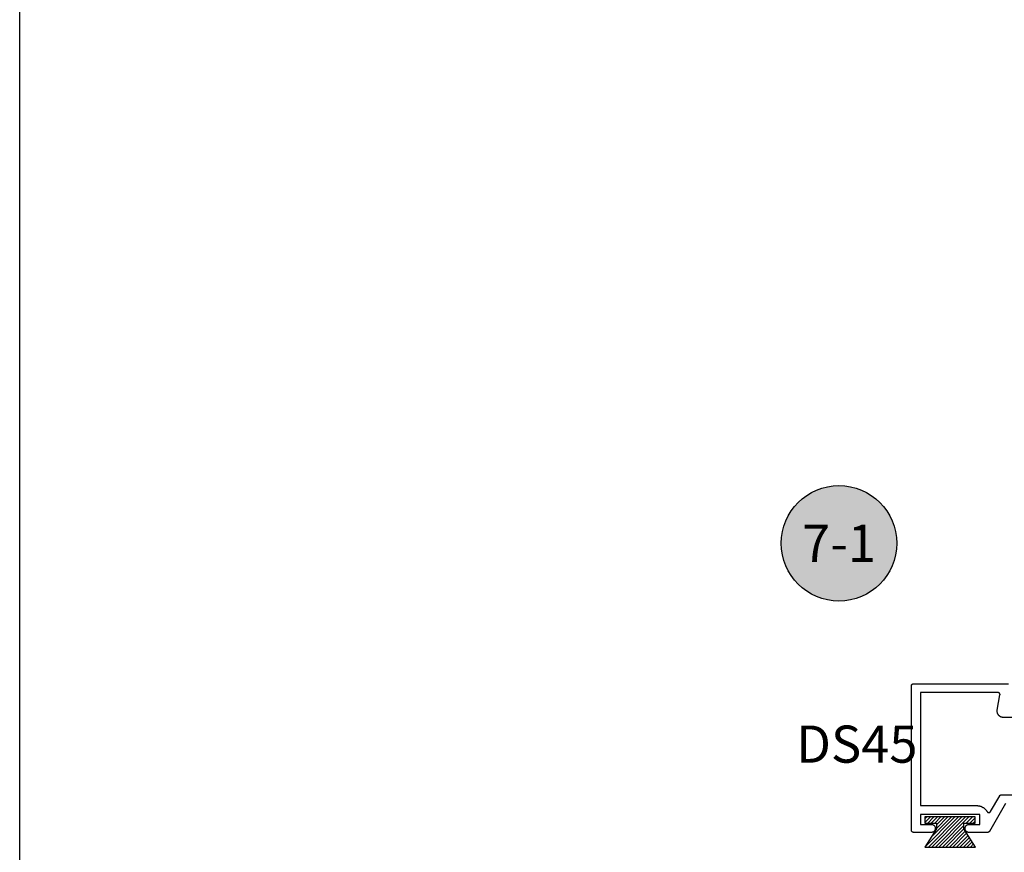
# Model space of a CAD drawing. Units: inches. Extents: x 0 to 108, y 0 to 43.
# Drawn here: x 38 to 43, y 3 to 8 of the extents above; entities that cross this region are included whole.
import ezdxf
from ezdxf.enums import TextEntityAlignment as Align

# ---------------------------------------------------------------- set-up
doc = ezdxf.new("R2010")
doc.units = ezdxf.units.IN
doc.header["$LTSCALE"] = 0.5
doc.header["$MEASUREMENT"] = 0
doc.layers.add('Arcadia-Mview', color=6, linetype='Continuous', plot=False)
for name, color, linetype in [('Arcadia-Profile', 5, 'Continuous'), ('Arcadia-Shade', 8, 'Continuous'), ('Arcadia-Symb', 7, 'Continuous'), ('Arcadia-Symb-Text', 3, 'Continuous'), ('Arcadia-Text', 3, 'Continuous')]:
    doc.layers.add(name, color=color, linetype=linetype)
doc.styles.get("Standard").update_dxf_attribs({"font": 'ARIALN.TTF'})

# ---------------------------------------------------------------- blocks, each defined once
blk = doc.blocks.new('Keynote')
at = {"layer": 'Arcadia-Symb', "lineweight": -3}
h = blk.add_hatch(color=8, dxfattribs=at)
h.dxf.hatch_style = 1
edge = h.paths.add_edge_path()
edge.add_arc((0, 0), 0.1458, 0, 360)
at = {"layer": 'Defpoints', "lineweight": -3}
blk.add_circle((0, 0), 0.1458, dxfattribs=at)
at = {"layer": 'Arcadia-Symb-Text'}
blk.add_attdef('KEYNOTE_BUBBLE', text='', height=0.0938, dxfattribs=at).set_placement((0, 0), align=Align.MIDDLE_CENTER)
blk = doc.blocks.new('MO-HAIR')
at = {"layer": 'Arcadia-Shade', "lineweight": -3}
h = blk.add_hatch(dxfattribs=at)
h.set_pattern_fill('ANSI31', color=256, scale=0.1, angle=90, style=0)
h.set_pattern_definition([(135, (31.84475, -51.785262), (-0.0088388348, -0.0088388348), [])])
h.paths.add_polyline_path([(0, 0), (0.0586, 0.0918), (0.0586, 0.1207), (0.0011, 0.1207), (0.0011, 0.1519), (0.2544, 0.1519), (0.2544, 0.1207), (0.1969, 0.1207), (0.1969, 0.0918), (0.2555, 0)])
at = {"layer": 'Arcadia-Profile'}
blk.add_lwpolyline([(0, 0), (0.0586, 0.0918), (0.0586, 0.1207), (0.0011, 0.1207), (0.0011, 0.1519), (0.2544, 0.1519), (0.2544, 0.1207), (0.1969, 0.1207), (0.1969, 0.0918), (0.2555, 0)], close=True, dxfattribs=at)
blk.add_lwpolyline([(0, 0), (0.0586, 0.0918), (0.0586, 0.1207), (0.0011, 0.1207), (0.0011, 0.1519), (0.2544, 0.1519), (0.2544, 0.1207), (0.1969, 0.1207), (0.1969, 0.0918), (0.2555, 0)], close=True, dxfattribs=at)

msp = doc.modelspace()

# ---------------------------------------------------------------- linework, layer by layer
at = {"layer": 'Arcadia-Mview', "lineweight": -3}
msp.add_lwpolyline([(38, 37.31833), (70, 37.31833), (70, 0), (38, 0)], close=True, dxfattribs=at)
at = {"layer": 'Arcadia-Profile'}
for points in [[(42.97152, 3.55722), (42.89069, 3.41722), (42.89051, 3.41692), (42.89032, 3.41663), (42.89012, 3.41634), (42.88991, 3.41606), (42.88969, 3.41579), (42.88946, 3.41553), (42.88922, 3.41527), (42.88898, 3.41503), (42.88872, 3.41479), (42.88846, 3.41456), (42.88819, 3.41434), (42.88791, 3.41413), (42.88762, 3.41393), (42.88733, 3.41374), (42.88703, 3.41356), (42.88673, 3.41339), (42.88641, 3.41323), (42.8861, 3.41309), (42.88578, 3.41295), (42.88545, 3.41282), (42.88512, 3.41271), (42.88479, 3.41261), (42.88445, 3.41252), (42.88411, 3.41244), (42.88377, 3.41237), (42.88342, 3.41232), (42.88308, 3.41228), (42.88273, 3.41225), (42.88238, 3.41223), (42.88203, 3.41222), (42.78279, 3.41222), (42.7811, 3.4128), (42.77946, 3.41352), (42.7779, 3.41437), (42.77641, 3.41536), (42.77501, 3.41647), (42.77371, 3.4177), (42.77252, 3.41903), (42.77146, 3.42046), (42.77051, 3.42197), (42.7697, 3.42356), (42.76903, 3.42522), (42.7685, 3.42692), (42.76812, 3.42867), (42.7679, 3.43044), (42.76782, 3.43222), (42.7679, 3.434), (42.76812, 3.43578), (42.7685, 3.43752), (42.76903, 3.43922), (42.7697, 3.44088), (42.77051, 3.44247), (42.77146, 3.44399), (42.77252, 3.44541), (42.77371, 3.44675), (42.77501, 3.44797), (42.77641, 3.44908), (42.7779, 3.45007), (42.77946, 3.45093), (42.7811, 3.45164), (42.78279, 3.45222), (42.84283, 3.45222), (42.84283, 3.50222), (42.54283, 3.50222), (42.54283, 3.45222), (42.59525, 3.45222), (42.59752, 3.45237), (42.59979, 3.45227), (42.60204, 3.45191), (42.60423, 3.4513), (42.60634, 3.45044), (42.60834, 3.44936), (42.6102, 3.44805), (42.61191, 3.44655), (42.61343, 3.44486), (42.61475, 3.44301), (42.61586, 3.44102), (42.61674, 3.43892), (42.61737, 3.43673), (42.61775, 3.43449), (42.61788, 3.43222), (42.61775, 3.42995), (42.61737, 3.42771), (42.61674, 3.42552), (42.61586, 3.42342), (42.61475, 3.42144), (42.61343, 3.41959), (42.61191, 3.4179), (42.6102, 3.41639), (42.60834, 3.41509), (42.60634, 3.414), (42.60423, 3.41315), (42.60204, 3.41253), (42.59979, 3.41217), (42.59752, 3.41207), (42.59525, 3.41222), (42.50783, 3.41222), (42.5073, 3.41223), (42.50678, 3.41228), (42.50626, 3.41234), (42.50575, 3.41244), (42.50524, 3.41256), (42.50474, 3.41271), (42.50424, 3.41289), (42.50376, 3.41309), (42.50329, 3.41331), (42.50283, 3.41356), (42.50238, 3.41383), (42.50195, 3.41413), (42.50153, 3.41445), (42.50114, 3.41479), (42.50076, 3.41515), (42.5004, 3.41553), (42.50006, 3.41593), (42.49974, 3.41634), (42.49944, 3.41677), (42.49917, 3.41722), (42.49892, 3.41768), (42.49869, 3.41815), (42.49849, 3.41864), (42.49832, 3.41913), (42.49817, 3.41963), (42.49805, 3.42014), (42.49795, 3.42066), (42.49788, 3.42118), (42.49784, 3.4217), (42.49783, 3.42222), (42.49783, 4.15222), (42.49784, 4.15274), (42.49788, 4.15327), (42.49795, 4.15379), (42.49805, 4.1543), (42.49817, 4.15481), (42.49832, 4.15531), (42.49849, 4.1558), (42.49869, 4.15629), (42.49892, 4.15676), (42.49917, 4.15722), (42.49944, 4.15767), (42.49974, 4.1581), (42.50006, 4.15851), (42.5004, 4.15891), (42.50076, 4.15929), (42.50114, 4.15965), (42.50153, 4.15999), (42.50195, 4.16031), (42.50238, 4.16061), (42.50283, 4.16088), (42.50329, 4.16113), (42.50376, 4.16136), (42.50424, 4.16156), (42.50474, 4.16173), (42.50524, 4.16188), (42.50575, 4.162), (42.50626, 4.1621), (42.50678, 4.16217), (42.5073, 4.16221), (42.50783, 4.16222), (42.98783, 4.16222)], [(43.15683, 3.99222), (42.96102, 3.99222), (42.95922, 3.99227), (42.95742, 3.99243), (42.95564, 3.99269), (42.95387, 3.99306), (42.95213, 3.99352), (42.95042, 3.99409), (42.94874, 3.99476), (42.94711, 3.99552), (42.94552, 3.99637), (42.94398, 3.99732), (42.94251, 3.99836), (42.94109, 3.99947), (42.93975, 4.00067), (42.93847, 4.00195), (42.93727, 4.00329), (42.93615, 4.00471), (42.93512, 4.00619), (42.93417, 4.00772), (42.93332, 4.00931), (42.93256, 4.01094), (42.93189, 4.01262), (42.93132, 4.01433), (42.93086, 4.01607), (42.93049, 4.01784), (42.93023, 4.01962), (42.93007, 4.02142), (42.93002, 4.02322), (42.93007, 4.02502), (42.93023, 4.02682), (42.93049, 4.0286), (42.94405, 4.10548), (42.94413, 4.10606), (42.94418, 4.10664), (42.9442, 4.10722), (42.94418, 4.1078), (42.94413, 4.10838), (42.94405, 4.10896), (42.94393, 4.10953), (42.94378, 4.11009), (42.9436, 4.11064), (42.94338, 4.11118), (42.94314, 4.11171), (42.94286, 4.11222), (42.94255, 4.11272), (42.94222, 4.11319), (42.94186, 4.11365), (42.94147, 4.11408), (42.94106, 4.11449), (42.94063, 4.11488), (42.94017, 4.11524), (42.93969, 4.11558), (42.9392, 4.11588), (42.93869, 4.11616), (42.93816, 4.1164), (42.93762, 4.11662), (42.93707, 4.1168), (42.9365, 4.11695), (42.93594, 4.11707), (42.93536, 4.11715), (42.93478, 4.1172), (42.9342, 4.11722), (42.54283, 4.11722), (42.54283, 3.54722), (42.8258, 3.54722), (42.82794, 3.54718), (42.83008, 3.54707), (42.83221, 3.54689), (42.83433, 3.54663), (42.83644, 3.5463), (42.83854, 3.5459), (42.84062, 3.54542), (42.84269, 3.54488), (42.84473, 3.54426), (42.84676, 3.54357), (42.84876, 3.54282), (42.85073, 3.54199), (42.85267, 3.5411), (42.85458, 3.54014), (42.85646, 3.53911), (42.8583, 3.53802), (42.8601, 3.53687), (42.86186, 3.53566), (42.86357, 3.53439), (42.86525, 3.53306), (42.86687, 3.53167), (42.86845, 3.53023), (42.86998, 3.52873), (42.87145, 3.52718), (42.87287, 3.52558), (42.87423, 3.52394), (42.87554, 3.52224), (42.87678, 3.52051), (42.87797, 3.51873), (42.87909, 3.51691), (42.87947, 3.51633), (42.87988, 3.51577), (42.88034, 3.51524), (42.88082, 3.51475), (42.88134, 3.51429), (42.88189, 3.51387), (42.88247, 3.51349), (42.88308, 3.51315), (42.8837, 3.51285), (42.88435, 3.5126), (42.88501, 3.51239), (42.88569, 3.51222), (42.88637, 3.51211), (42.88706, 3.51204), (42.88775, 3.51202), (42.88845, 3.51205), (42.88914, 3.51213), (42.88982, 3.51225), (42.89049, 3.51242), (42.89115, 3.51264), (42.89179, 3.5129), (42.89241, 3.51321), (42.89301, 3.51356), (42.89359, 3.51395), (42.89413, 3.51437), (42.89465, 3.51484), (42.89513, 3.51534), (42.89557, 3.51587), (42.89598, 3.51643), (42.89635, 3.51702), (42.94265, 3.59722), (42.94283, 3.59752), (42.94302, 3.59781), (42.94322, 3.5981), (42.94343, 3.59838), (42.94365, 3.59865), (42.94388, 3.59891), (42.94412, 3.59917), (42.94437, 3.59941), (42.94462, 3.59965), (42.94488, 3.59988), (42.94516, 3.6001), (42.94543, 3.60031), (42.94572, 3.60051), (42.94601, 3.6007), (42.94631, 3.60088), (42.94662, 3.60105), (42.94693, 3.60121), (42.94724, 3.60136), (42.94757, 3.60149), (42.94789, 3.60162), (42.94822, 3.60173), (42.94856, 3.60183), (42.94889, 3.60192), (42.94923, 3.602), (42.94958, 3.60207), (42.94992, 3.60212), (42.95027, 3.60217), (42.95061, 3.6022), (42.95096, 3.60222), (42.95131, 3.60222), (43.16553, 3.60222)]]:
    msp.add_lwpolyline(points, dxfattribs=at)

# ---------------------------------------------------------------- block references
at = {"layer": 'Arcadia-Profile', "xscale": -1}
msp.add_blockref('MO-HAIR', (42.82022, 3.33831), dxfattribs=at)
at = {"layer": 'Arcadia-Text', "lineweight": -3, "xscale": 2, "yscale": 2, "zscale": 2}
msp.add_blockref('Keynote', (42.13211, 4.87056), dxfattribs=at).add_auto_attribs({'KEYNOTE_BUBBLE': '7-1'})

# ---------------------------------------------------------------- texts
at = {"layer": 'Arcadia-Text', "lineweight": -3}
msp.add_text('DS45', height=0.1875, dxfattribs=at).set_placement((41.91574, 3.76369))

doc.saveas('drawing.dxf')
